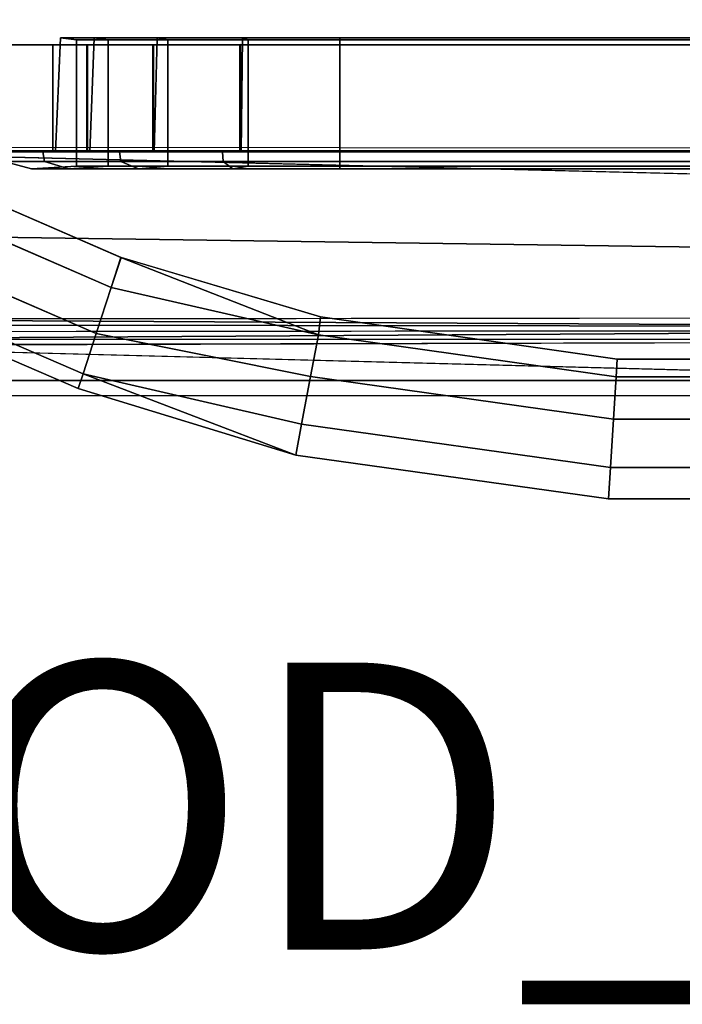
# Model space of a CAD drawing. Units: inches. Extents: x -9 to 36.6, y -40.5 to 9.7.
# Drawn here: x -5.1 to -0.5, y -15.4 to -8.5 of the extents above; entities that cross this region are included whole.
import ezdxf

# ---------------------------------------------------------------- set-up
doc = ezdxf.new("R2010")
doc.units = ezdxf.units.IN
doc.header["$MEASUREMENT"] = 0
for name, color, linetype in [('CART-BASE', 3, 'Continuous'), ('CART-CASE', 3, 'Continuous'), ('CART-GROMMET', 3, 'Continuous'), ('CART-PROD_NO', 7, 'Continuous'), ('CART-PULL', 3, 'Continuous')]:
    doc.layers.add(name, color=color, linetype=linetype)
doc.styles.get("Standard").update_dxf_attribs({"font": 'arial.ttf'})

msp = doc.modelspace()

# ---------------------------------------------------------------- linework, layer by layer
at = {"layer": 'CART-BASE'}
for points in [[(-5.3373, -6.3141, 3.7298), (-5.2277, -6.8076, 3.7301), (-4.9921, -7.1443, 3.7301), (-8.0934, -9.4298, 3.7267)], [(-4.9921, -7.1443, 3.7301), (-8.0934, -9.4298, 3.7267), (-4.1608, -7.4907, 3.7298), (-4.6265, -7.3928, 3.7301)], [(7.558, -9.4316, 3.7268), (3.6622, -7.4907, 3.7298), (-4.1608, -7.4907, 3.7298), (-8.0934, -9.4298, 3.7267)], [(7.4538, -9.7881, 3.5742), (-8.0834, -9.4035, 3.6274), (7.5489, -9.4192, 3.6265)], [(7.558, -9.4316, 3.7268), (-8.0934, -9.4298, 3.7267), (-7.9237, -9.9973, 3.6429), (7.2365, -10.21, 3.6129)], [(6.582, -10.6604, 3.5444), (7.2365, -10.21, 3.6129), (-7.9237, -9.9973, 3.6429), (-7.1677, -10.6458, 3.5474)], [(6.404, -10.6811, 3.4355), (-7.135, -10.6064, 3.4544), (6.7045, -10.5886, 3.4529)], [(-7.135, -10.6064, 3.4544), (6.404, -10.6811, 3.4355), (-6.9382, -10.6938, 3.421)], [(-6.997, -10.7447, 3.5057), (6.582, -10.6604, 3.5444), (-7.1677, -10.6458, 3.5474)], [(6.582, -10.6604, 3.5444), (-6.997, -10.7447, 3.5057), (6.445, -10.7504, 3.5017)], [(-7.015, -10.7882, 3.4301), (6.445, -10.7504, 3.5017), (-6.997, -10.7447, 3.5057)], [(-7.0614, -11.137, 2.4798), (6.5079, -11.1425, 2.4798), (-7.015, -10.7882, 3.4301)]]:
    msp.add_3dface(points, dxfattribs=at)
for points, invisible_edges in [([(-7.8025, -10.1147, 3.5289), (-8.0834, -9.4035, 3.6274), (7.4538, -9.7881, 3.5742)], 12), ([(7.4538, -9.7881, 3.5742), (7.1017, -10.3252, 3.4929), (-7.8025, -10.1147, 3.5289)], 14), ([(-7.135, -10.6064, 3.4544), (-7.8025, -10.1147, 3.5289), (6.7045, -10.5886, 3.4529)], 2), ([(-6.9382, -10.6938, 3.421), (6.4913, -11.0369, 2.4798), (-7.0435, -11.0317, 2.4798)], 1), ([(6.4913, -11.0369, 2.4798), (-6.9382, -10.6938, 3.421), (6.404, -10.6811, 3.4355)], 13), ([(6.4969, -10.7853, 3.4302), (6.445, -10.7504, 3.5017), (-7.015, -10.7882, 3.4301)], 12), ([(6.4969, -10.7853, 3.4302), (-7.015, -10.7882, 3.4301), (6.5079, -11.1425, 2.4798)], 1), ([(6.4913, -11.0369, 2.4798), (-7.0614, -11.137, 2.4798), (-7.0435, -11.0317, 2.4798)], 3), ([(-7.0614, -11.137, 2.4798), (6.4913, -11.0369, 2.4798), (6.5079, -11.1425, 2.4798)], 3)]:
    msp.add_3dface(points, dxfattribs=dict(at, invisible_edges=invisible_edges))
at = {"layer": 'CART-CASE'}
for points, invisible_edges in [([(-4.1779, -8.6922, 31.1749), (-3.5722, -8.6915, 31.5287), (-2.8748, -8.6922, 31.6411), (-7.976, -8.6922, 33.9798)], 12), ([(-2.8748, -8.6922, 27.5901), (-3.5661, -8.6915, 27.7077), (-4.1749, -8.6922, 28.0641), (-7.976, -8.6922, 3.7511)], 12), ([(2.246, -8.6922, 27.5901), (7.4774, -8.6922, 3.7298), (-7.976, -8.6922, 3.7298), (-2.8748, -8.6922, 27.5901)], 5), ([(2.2481, -8.6922, 31.6411), (-2.8748, -8.6922, 31.6411), (-7.976, -8.6922, 33.9798), (7.4774, -8.6922, 33.9798)], 10), ([(-4.875, -8.6922, 29.963), (-4.6379, -8.6922, 30.6297), (-4.1779, -8.6922, 31.1749), (-7.976, -8.6922, 33.9798)], 12), ([(-4.875, -8.6922, 29.963), (-4.8756, -8.6922, 29.265), (-7.976, -8.6922, 3.7298), (-7.976, -8.6922, 33.9798)], 10), ([(-4.1749, -8.6922, 28.0641), (-4.634, -8.6922, 28.603), (-4.8756, -8.6922, 29.265), (-7.976, -8.6922, 3.7511)], 12), ([(-2.8748, -9.4402, 31.6411), (-3.5722, -9.4395, 31.5287), (-4.1779, -9.4402, 31.1749), (-7.976, -9.4402, 33.9798)], 12), ([(-4.1749, -9.4402, 28.0641), (-3.5661, -9.4395, 27.7077), (-2.8748, -9.4402, 27.5901), (-7.976, -9.4402, 3.7511)], 12), ([(-7.976, -9.4402, 3.7298), (7.4774, -9.4402, 3.7298), (2.246, -9.4402, 27.5901), (-2.8748, -9.4402, 27.5901)], 10), ([(-7.976, -9.4402, 33.9798), (-2.8748, -9.4402, 31.6411), (2.2481, -9.4402, 31.6411), (7.4774, -9.4402, 33.9798)], 5), ([(-4.1779, -9.4402, 31.1749), (-4.6379, -9.4402, 30.6297), (-4.875, -9.4402, 29.963), (-7.976, -9.4402, 33.9798)], 12), ([(-7.976, -9.4402, 3.7298), (-4.8756, -9.4402, 29.265), (-4.875, -9.4402, 29.963), (-7.976, -9.4402, 33.9798)], 5), ([(-4.8756, -9.4402, 29.265), (-4.634, -9.4402, 28.603), (-4.1749, -9.4402, 28.0641), (-7.976, -9.4402, 3.7511)], 12)]:
    msp.add_3dface(points, dxfattribs=dict(at, invisible_edges=invisible_edges))
for points in [[(-7.976, -8.6922, 33.9798), (-7.976, -9.4402, 33.9798), (7.4774, -9.4402, 33.9798), (7.4774, -8.6922, 33.9798)], [(7.4774, -8.6922, 3.7298), (7.4774, -9.4402, 3.7298), (-7.976, -9.4402, 3.7298), (-7.976, -8.6922, 3.7298)], [(-4.8764, -9.4402, 29.2688), (-4.8756, -8.6922, 29.265), (-4.875, -8.6922, 29.963), (-4.875, -9.4402, 29.963)], [(-4.8764, -9.4402, 29.2688), (-4.634, -9.4402, 28.603), (-4.634, -8.6922, 28.603), (-4.8756, -8.6922, 29.265)], [(-4.6379, -9.4402, 30.6297), (-4.875, -9.4402, 29.963), (-4.875, -8.6922, 29.963), (-4.6379, -8.6922, 30.6297)], [(-4.6379, -9.4402, 30.6297), (-4.6379, -8.6922, 30.6297), (-4.1779, -8.6922, 31.1749), (-4.1779, -9.4402, 31.1749)], [(-4.1749, -9.4402, 28.0641), (-4.1749, -8.6922, 28.0641), (-4.634, -8.6922, 28.603), (-4.634, -9.4402, 28.603)], [(-3.5722, -9.4395, 31.5287), (-4.1779, -9.4402, 31.1749), (-4.1779, -8.6922, 31.1749), (-3.5722, -8.6915, 31.5287)], [(-4.1749, -9.4402, 28.0641), (-3.5661, -9.4395, 27.7077), (-3.5661, -8.6915, 27.7077), (-4.1749, -8.6922, 28.0641)], [(-3.5722, -9.4395, 31.5287), (-3.5722, -8.6915, 31.5287), (-2.8748, -8.6922, 31.6411), (-2.8748, -9.4402, 31.6411)], [(-2.8748, -9.4402, 27.5901), (-2.8748, -8.6922, 27.5901), (-3.5661, -8.6915, 27.7077), (-3.5661, -9.4395, 27.7077)], [(2.2481, -9.4402, 31.6411), (-2.8748, -9.4402, 31.6411), (-2.8748, -8.6922, 31.6411), (2.2481, -8.6922, 31.6411)], [(-2.8748, -9.4402, 27.5901), (2.246, -9.4402, 27.5901), (2.246, -8.6922, 27.5901), (-2.8748, -8.6922, 27.5901)]]:
    msp.add_3dface(points, dxfattribs=at)
at = {"layer": 'CART-GROMMET'}
for points in [[(-4.8576, -9.4395, 29.951), (-4.6186, -9.4395, 30.6091), (-4.5887, -8.6454, 30.6107), (-4.8235, -8.6454, 29.9634)], [(-4.8576, -9.4395, 29.2507), (-4.8576, -9.4395, 29.951), (-4.8235, -8.6454, 29.9634), (-4.8235, -8.6454, 29.2748)], [(-4.6186, -9.4395, 28.5926), (-4.8576, -9.4395, 29.2507), (-4.8235, -8.6454, 29.2748), (-4.5887, -8.6454, 28.6276)], [(-4.8235, -8.6454, 29.9634), (-4.5887, -8.6454, 30.6107), (-4.49, -8.659, 30.5494), (-4.7116, -8.659, 29.9401)], [(-4.8235, -8.6454, 29.2748), (-4.8235, -8.6454, 29.9634), (-4.7116, -8.659, 29.9401), (-4.7116, -8.659, 29.2918)], [(-4.5887, -8.6454, 28.6276), (-4.8235, -8.6454, 29.2748), (-4.7116, -8.659, 29.2918), (-4.49, -8.659, 28.6825)], [(-4.6186, -9.4395, 30.6091), (-4.1692, -9.4395, 31.1461), (-4.1472, -8.6454, 31.139), (-4.5887, -8.6454, 30.6107)], [(-4.1692, -9.4395, 28.0556), (-4.6186, -9.4395, 28.5926), (-4.5887, -8.6454, 28.6276), (-4.1472, -8.6454, 28.0992)], [(-4.5887, -8.6454, 30.6107), (-4.1472, -8.6454, 31.139), (-4.0737, -8.659, 31.0463), (-4.49, -8.659, 30.5494)], [(-4.1472, -8.6454, 28.0992), (-4.5887, -8.6454, 28.6276), (-4.49, -8.659, 28.6825), (-4.0737, -8.659, 28.1856)], [(-4.1692, -9.4395, 31.1461), (-3.5635, -9.4395, 31.4975), (-3.5519, -8.6454, 31.4851), (-4.1472, -8.6454, 31.139)], [(-3.5635, -9.4395, 27.7042), (-4.1692, -9.4395, 28.0556), (-4.1472, -8.6454, 28.0992), (-3.5519, -8.6454, 27.7531)], [(-4.1472, -8.6454, 31.139), (-3.5519, -8.6454, 31.4851), (-3.5126, -8.659, 31.3711), (-4.0737, -8.659, 31.0463)], [(-3.5519, -8.6454, 27.7531), (-4.1472, -8.6454, 28.0992), (-4.0737, -8.659, 28.1856), (-3.5126, -8.659, 27.8608)], [(-3.5635, -9.4395, 31.4975), (-2.8743, -9.4395, 31.621), (-2.8743, -8.6454, 31.6075), (-3.5519, -8.6454, 31.4851)], [(-2.8743, -9.4395, 27.5807), (-3.5635, -9.4395, 27.7042), (-3.5519, -8.6454, 27.7531), (-2.8743, -8.6454, 27.6308)], [(-3.5519, -8.6454, 31.4851), (-2.8743, -8.6454, 31.6075), (-2.8743, -8.659, 31.4846), (-3.5126, -8.659, 31.3711)], [(-2.8743, -8.6454, 27.6308), (-3.5519, -8.6454, 27.7531), (-3.5126, -8.659, 27.8608), (-2.8743, -8.659, 27.7473)], [(-2.8743, -8.6454, 27.6308), (-2.8743, -8.659, 27.7473), (2.2501, -8.659, 27.7473), (2.2501, -8.6454, 27.6308)], [(-2.8743, -8.6454, 27.6308), (2.2501, -8.6454, 27.6308), (2.2501, -9.4395, 27.5807), (-2.8743, -9.4395, 27.5807)], [(2.2501, -8.6454, 31.6075), (2.2501, -8.659, 31.4846), (-2.8712, -8.659, 31.4846), (-2.8743, -8.6454, 31.6075)], [(2.2501, -8.6454, 31.6075), (-2.8743, -8.6454, 31.6075), (-2.8743, -9.4395, 31.621), (2.2501, -9.4395, 31.621)], [(-4.49, -8.659, 30.5494), (-4.49, -9.539, 30.5494), (-4.7116, -9.539, 29.9401), (-4.7116, -8.659, 29.9401)], [(-4.7116, -8.659, 29.9401), (-4.7116, -9.539, 29.9401), (-4.7116, -9.539, 29.2918), (-4.7116, -8.659, 29.2918)], [(-4.7116, -8.659, 29.2918), (-4.7116, -9.539, 29.2918), (-4.49, -9.539, 28.6825), (-4.49, -8.659, 28.6825)], [(-4.0737, -8.659, 31.0463), (-4.0737, -9.539, 31.0463), (-4.49, -9.539, 30.5494), (-4.49, -8.659, 30.5494)], [(-4.49, -8.659, 28.6825), (-4.49, -9.539, 28.6825), (-4.0737, -9.539, 28.1856), (-4.0737, -8.659, 28.1856)], [(-3.5126, -8.659, 31.3711), (-3.5126, -9.539, 31.3711), (-4.0737, -9.539, 31.0463), (-4.0737, -8.659, 31.0463)], [(-4.0737, -8.659, 28.1856), (-4.0737, -9.539, 28.1856), (-3.5126, -9.539, 27.8608), (-3.5126, -8.659, 27.8608)], [(-2.8743, -8.659, 31.4846), (-2.8743, -9.539, 31.4846), (-3.5126, -9.539, 31.3711), (-3.5126, -8.659, 31.3711)], [(-3.5126, -8.659, 27.8608), (-3.5126, -9.539, 27.8608), (-2.8743, -9.539, 27.7473), (-2.8743, -8.659, 27.7473)], [(-2.8757, -9.539, 27.7473), (2.2501, -9.539, 27.7473), (2.2501, -8.659, 27.7473), (-2.8743, -8.659, 27.7473)], [(2.2501, -9.539, 31.4846), (-2.8743, -9.539, 31.4846), (-2.8712, -8.659, 31.4846), (2.2501, -8.659, 31.4846)], [(-5.23, -9.4402, 30.031), (-4.9458, -9.4402, 30.8116), (-4.6186, -9.4395, 30.6091), (-4.8576, -9.4395, 29.951)], [(-5.23, -9.4402, 29.2003), (-5.23, -9.4402, 30.031), (-4.8576, -9.4395, 29.951), (-4.8576, -9.4395, 29.2507)], [(-4.9458, -9.4402, 28.4196), (-5.23, -9.4402, 29.2003), (-4.8576, -9.4395, 29.2507), (-4.6186, -9.4395, 28.5926)], [(-5.2153, -9.5053, 30.0284), (-4.9329, -9.5053, 30.8042), (-4.9458, -9.4402, 30.8116), (-5.23, -9.4402, 30.031)], [(-4.9329, -9.5053, 28.4271), (-5.2153, -9.5053, 29.2028), (-5.23, -9.4402, 29.2003), (-4.9458, -9.4402, 28.4196)], [(-4.9458, -9.4402, 30.8116), (-4.4119, -9.4402, 31.448), (-4.1692, -9.4395, 31.1461), (-4.6186, -9.4395, 30.6091)], [(-4.4119, -9.4402, 27.7832), (-4.9458, -9.4402, 28.4196), (-4.6186, -9.4395, 28.5926), (-4.1692, -9.4395, 28.0556)], [(-4.9329, -9.5053, 30.8042), (-4.4023, -9.5053, 31.4366), (-4.4119, -9.4402, 31.448), (-4.9458, -9.4402, 30.8116)], [(-4.4023, -9.5053, 27.7946), (-4.9329, -9.5053, 28.4271), (-4.9458, -9.4402, 28.4196), (-4.4119, -9.4402, 27.7832)], [(-4.4119, -9.4402, 31.448), (-3.6924, -9.4402, 31.8634), (-3.5635, -9.4395, 31.4975), (-4.1692, -9.4395, 31.1461)], [(-3.6924, -9.4402, 27.3679), (-4.4119, -9.4402, 27.7832), (-4.1692, -9.4395, 28.0556), (-3.5635, -9.4395, 27.7042)], [(-4.4023, -9.5053, 31.4366), (-3.6873, -9.5053, 31.8494), (-3.6924, -9.4402, 31.8634), (-4.4119, -9.4402, 31.448)], [(-3.6873, -9.5053, 27.3819), (-4.4023, -9.5053, 27.7946), (-4.4119, -9.4402, 27.7832), (-3.6924, -9.4402, 27.3679)], [(-3.6924, -9.4402, 31.8634), (-2.8743, -9.4402, 32.0076), (-2.8743, -9.4395, 31.621), (-3.5635, -9.4395, 31.4975)], [(-2.8743, -9.4402, 27.2236), (-3.6924, -9.4402, 27.3679), (-3.5635, -9.4395, 27.7042), (-2.8743, -9.4395, 27.5807)], [(-3.6873, -9.5053, 31.8494), (-2.8743, -9.5053, 31.9927), (-2.8743, -9.4402, 32.0076), (-3.6924, -9.4402, 31.8634)], [(-2.8743, -9.5053, 27.2385), (-3.6873, -9.5053, 27.3819), (-3.6924, -9.4402, 27.3679), (-2.8743, -9.4402, 27.2236)], [(-2.8743, -9.4402, 27.2236), (-2.8743, -9.4395, 27.5807), (2.2501, -9.4395, 27.5807), (2.2501, -9.4402, 27.2236)], [(2.2501, -9.4402, 32.0076), (2.2501, -9.4395, 31.621), (-2.8743, -9.4395, 31.621), (-2.8743, -9.4402, 32.0076)], [(-2.8743, -9.4402, 27.2236), (2.2501, -9.4402, 27.2236), (2.2501, -9.5053, 27.2385), (-2.8743, -9.5053, 27.2385)], [(2.2501, -9.4402, 32.0076), (-2.8743, -9.4402, 32.0076), (-2.8743, -9.5053, 31.9927), (2.2501, -9.5053, 31.9927)], [(-5.0247, -9.5582, 29.9946), (-4.7652, -9.5582, 30.7065), (-4.9329, -9.5053, 30.8042), (-5.2153, -9.5053, 30.0284)], [(-5.0247, -9.5582, 29.2368), (-5.0247, -9.5582, 29.9946), (-5.2153, -9.5053, 30.0284), (-5.2153, -9.5053, 29.2028)], [(-4.7652, -9.5582, 28.5248), (-5.0247, -9.5582, 29.2368), (-5.2153, -9.5053, 29.2028), (-4.9329, -9.5053, 28.4271)], [(-4.7116, -9.539, 29.9401), (-4.49, -9.539, 30.5494), (-4.7652, -9.5582, 30.7065), (-5.0247, -9.5582, 29.9946)], [(-4.7116, -9.539, 29.2918), (-4.7116, -9.539, 29.9401), (-5.0247, -9.5582, 29.9946), (-5.0247, -9.5582, 29.2368)], [(-4.49, -9.539, 28.6825), (-4.7116, -9.539, 29.2918), (-5.0247, -9.5582, 29.2368), (-4.7652, -9.5582, 28.5248)], [(-4.7652, -9.5582, 30.7065), (-4.2776, -9.5582, 31.2866), (-4.4023, -9.5053, 31.4366), (-4.9329, -9.5053, 30.8042)], [(-4.2776, -9.5582, 27.9448), (-4.7652, -9.5582, 28.5248), (-4.9329, -9.5053, 28.4271), (-4.4023, -9.5053, 27.7946)], [(-4.49, -9.539, 30.5494), (-4.0737, -9.539, 31.0463), (-4.2776, -9.5582, 31.2866), (-4.7652, -9.5582, 30.7065)], [(-4.0737, -9.539, 28.1856), (-4.49, -9.539, 28.6825), (-4.7652, -9.5582, 28.5248), (-4.2776, -9.5582, 27.9448)], [(-4.2776, -9.5582, 31.2866), (-3.6208, -9.5582, 31.6646), (-3.6873, -9.5053, 31.8494), (-4.4023, -9.5053, 31.4366)], [(-3.6208, -9.5582, 27.5667), (-4.2776, -9.5582, 27.9448), (-4.4023, -9.5053, 27.7946), (-3.6873, -9.5053, 27.3819)], [(-4.0737, -9.539, 31.0463), (-3.5126, -9.539, 31.3711), (-3.6208, -9.5582, 31.6646), (-4.2776, -9.5582, 31.2866)], [(-3.5126, -9.539, 27.8608), (-4.0737, -9.539, 28.1856), (-4.2776, -9.5582, 27.9448), (-3.6208, -9.5582, 27.5667)], [(-3.6208, -9.5582, 31.6646), (-2.8743, -9.5582, 31.7949), (-2.8743, -9.5053, 31.9927), (-3.6873, -9.5053, 31.8494)], [(-2.8743, -9.5582, 27.4365), (-3.6208, -9.5582, 27.5667), (-3.6873, -9.5053, 27.3819), (-2.8743, -9.5053, 27.2385)], [(-3.5126, -9.539, 31.3711), (-2.8743, -9.539, 31.4846), (-2.8743, -9.5582, 31.7949), (-3.6208, -9.5582, 31.6646)], [(-2.8743, -9.539, 27.7473), (-3.5126, -9.539, 27.8608), (-3.6208, -9.5582, 27.5667), (-2.8743, -9.5582, 27.4365)], [(-2.8743, -9.5582, 27.4365), (-2.8743, -9.5053, 27.2385), (2.2501, -9.5053, 27.2385), (2.2501, -9.5582, 27.4365)], [(2.2501, -9.5582, 31.7949), (2.2501, -9.5053, 31.9927), (-2.8743, -9.5053, 31.9927), (-2.8743, -9.5582, 31.7949)], [(-2.8743, -9.5582, 27.4365), (2.2501, -9.5582, 27.4365), (2.2501, -9.539, 27.7473), (-2.8743, -9.539, 27.7473)], [(2.2501, -9.5582, 31.7949), (-2.8743, -9.5582, 31.7949), (-2.8743, -9.539, 31.4846), (2.2501, -9.539, 31.4846)]]:
    msp.add_3dface(points, dxfattribs=at)
at = {"layer": 'CART-PULL'}
for points in [[(-4.4694, -10.3841, 33.8461), (-4.3991, -10.1757, 33.5841), (-5.6633, -9.6269, 33.5841), (-5.7572, -9.8263, 33.8462)], [(-4.4015, -10.1751, 33.2421), (-4.4694, -10.3841, 32.9801), (-5.757, -9.8258, 32.9801), (-5.6633, -9.6269, 33.2421)], [(-4.3991, -10.1757, 33.5841), (-4.4015, -10.1751, 33.2421), (-5.6633, -9.6269, 33.2421), (-5.6633, -9.6269, 33.5841)], [(-5.757, -9.8258, 33.8461), (-5.9005, -10.1305, 33.9055), (-4.5735, -10.7045, 33.9055), (-4.4694, -10.3841, 33.8461)], [(-4.4694, -10.3841, 32.9801), (-4.5735, -10.7045, 32.9207), (-5.9004, -10.1302, 32.9207), (-5.757, -9.8258, 32.9801)], [(-5.9005, -10.1305, 33.9055), (-6.0267, -10.3984, 33.7345), (-4.6651, -10.986, 33.7347), (-4.5735, -10.7045, 33.9055)], [(-4.5735, -10.7045, 32.9207), (-4.6651, -10.9862, 33.0917), (-6.0267, -10.3984, 33.0917), (-5.9005, -10.1305, 32.9207)], [(-4.4015, -10.1751, 33.2421), (-3.0223, -10.7149, 33.0917), (-4.4694, -10.3841, 32.9801), (-4.4015, -10.1751, 33.2421)], [(-3.0223, -10.7149, 33.7347), (-3.009, -10.5883, 33.4132), (-4.3991, -10.1757, 33.5841), (-4.4694, -10.3841, 33.8461)], [(-3.0094, -10.5882, 33.4131), (-3.0223, -10.7149, 33.0917), (-4.4015, -10.1751, 33.2421), (-4.398, -10.1761, 33.5841)], [(-6.0267, -10.3984, 33.7345), (-6.0726, -10.4953, 33.4131), (-4.6983, -11.088, 33.4131), (-4.6651, -10.986, 33.7347)], [(-4.6651, -10.9862, 33.0917), (-4.6983, -11.088, 33.4131), (-6.0725, -10.4953, 33.4132), (-6.0267, -10.3984, 33.0917)], [(-3.0778, -11.0058, 33.9055), (-3.0223, -10.7149, 33.7345), (-4.4694, -10.3841, 33.8461), (-4.5735, -10.7045, 33.9055)], [(-4.5735, -10.7045, 32.9207), (-4.4694, -10.3841, 32.9801), (-3.0223, -10.7149, 33.0917), (-3.0778, -11.0058, 32.9207)], [(-0.948, -11.0074, 33.7345), (-0.9405, -10.8853, 33.4131), (-3.0094, -10.5882, 33.4131), (-3.0223, -10.7149, 33.7345)], [(-0.9405, -10.8853, 33.4131), (-0.948, -11.0074, 33.0917), (-3.0223, -10.7149, 33.0917), (-3.009, -10.5883, 33.4132)], [(-3.1409, -11.3367, 33.8461), (-3.0778, -11.0058, 33.9055), (-4.5735, -10.7045, 33.9055), (-4.6651, -10.986, 33.7347)], [(-4.6651, -10.9862, 33.0917), (-4.5735, -10.7045, 32.9207), (-3.0778, -11.0058, 32.9207), (-3.1409, -11.3367, 32.9801)], [(-3.0223, -10.7149, 33.7345), (-3.0778, -11.0058, 33.9055), (-0.9665, -11.303, 33.9055), (-0.948, -11.0074, 33.7345)], [(-0.948, -11.0074, 33.0917), (-0.9665, -11.303, 32.9207), (-3.0778, -11.0058, 32.9207), (-3.0223, -10.7149, 33.0917)], [(0.4494, -11.0074, 33.7345), (0.4419, -10.8853, 33.4131), (-0.9405, -10.8853, 33.4131), (-0.948, -11.0074, 33.7345)], [(0.4419, -10.8853, 33.4131), (0.4494, -11.0074, 33.0917), (-0.948, -11.0074, 33.0917), (-0.9405, -10.8853, 33.4131)], [(-4.6651, -10.986, 33.7347), (-4.6983, -11.088, 33.4131), (-3.182, -11.5527, 33.5841), (-3.1409, -11.3367, 33.8461)], [(-4.6651, -10.9862, 33.0917), (-3.182, -11.5527, 33.2421), (-3.182, -11.5527, 33.5841), (-4.6983, -11.088, 33.4131)], [(-4.6651, -10.9862, 33.0917), (-3.1409, -11.3367, 32.9801), (-3.182, -11.5527, 33.2421), (-4.6651, -10.9862, 33.0917)], [(-3.0778, -11.0058, 33.9055), (-3.1409, -11.3367, 33.8461), (-0.9876, -11.6392, 33.8461), (-0.9665, -11.303, 33.9055)], [(-0.9665, -11.303, 32.9207), (-0.9876, -11.6392, 32.9801), (-3.1409, -11.3367, 32.9801), (-3.0778, -11.0058, 32.9207)], [(0.4679, -11.303, 33.9055), (0.4494, -11.0074, 33.7345), (-0.948, -11.0074, 33.7345), (-0.9665, -11.303, 33.9055)], [(-0.9665, -11.303, 32.9207), (-0.948, -11.0074, 33.0917), (0.4494, -11.0074, 33.0917), (0.4679, -11.303, 32.9207)], [(0.489, -11.6392, 33.8461), (0.4679, -11.303, 33.9055), (-0.9665, -11.303, 33.9055), (-0.9876, -11.6392, 33.8461)], [(-0.9876, -11.6392, 32.9801), (-0.9665, -11.303, 32.9207), (0.4679, -11.303, 32.9207), (0.489, -11.6392, 32.9801)], [(-3.1409, -11.3367, 33.8461), (-3.182, -11.5527, 33.5841), (-1.0013, -11.8586, 33.5841), (-0.9876, -11.6392, 33.8461)], [(-0.9876, -11.6392, 32.9801), (-1.0013, -11.8586, 33.2421), (-3.182, -11.5527, 33.2421), (-3.1409, -11.3367, 32.9801)], [(-3.182, -11.5527, 33.5841), (-3.182, -11.5527, 33.2421), (-1.0013, -11.8586, 33.2421), (-1.0013, -11.8586, 33.5841)], [(0.5027, -11.8586, 33.5841), (0.489, -11.6392, 33.8461), (-0.9876, -11.6392, 33.8461), (-1.0025, -11.8586, 33.5841)], [(-1.0013, -11.8586, 33.2421), (-0.9876, -11.6392, 32.9801), (0.489, -11.6392, 32.9801), (0.5027, -11.8586, 33.2421)], [(-1.0013, -11.8586, 33.5841), (-1.0013, -11.8586, 33.2421), (0.5027, -11.8586, 33.2421), (0.5027, -11.8586, 33.5841)]]:
    msp.add_3dface(points, dxfattribs=at)

# ---------------------------------------------------------------- texts
at = {"layer": 'CART-PROD_NO', "flags": 8}
msp.add_attdef('PROD_NO', (-9, -15), 'CH502.361619GH', height=2, dxfattribs=at)

doc.saveas('drawing.dxf')
